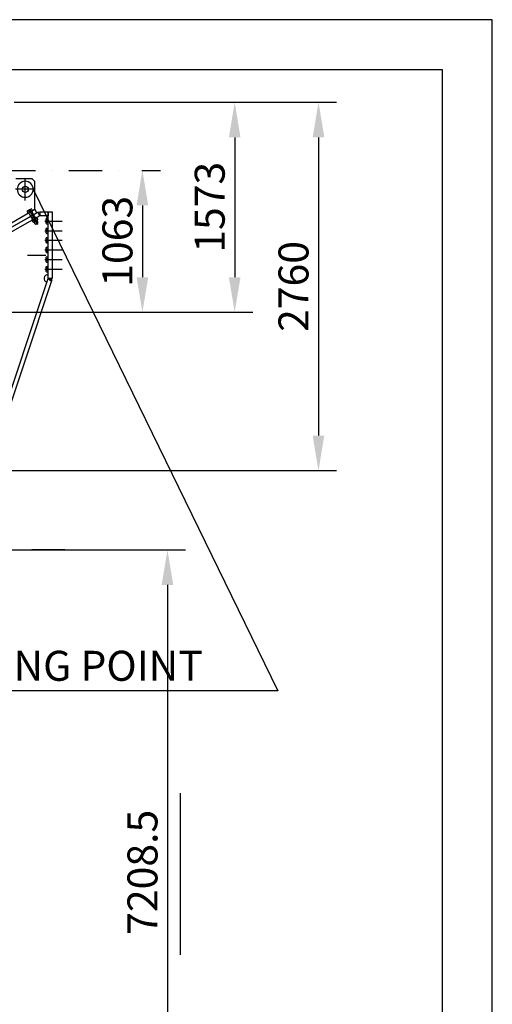
# Model space of a CAD drawing. Extents: x 0 to 15750, y 0 to 22275.
# Drawn here: x 12204 to 15750, y 14896 to 22275 of the extents above; entities that cross this region are included whole.
import ezdxf

# ---------------------------------------------------------------- set-up
doc = ezdxf.new("R2010")
doc.units = 0
doc.header["$LTSCALE"] = 500
doc.header["$MEASUREMENT"] = 0
for name, pattern in [('CENTER', [0.6, 0.375, -0.075, 0.075, -0.075]), ('DASHDOT', [1, 0.5, -0.25, 0, -0.25]), ('HIDDEN', [0.2, 0.1, -0.1]), ('TRATTO-PUNTO', [1, 0.5, -0.25, 0, -0.25])]:
    doc.linetypes.add(name, pattern=pattern)
doc.layers.get('0').update_dxf_attribs({"linetype": 'CONTINUOUS'})
doc.layers.get('DEFPOINTS').update_dxf_attribs({"linetype": 'CONTINUOUS'})
for name, color, linetype in [('ASSI', 3, 'CENTER'), ('CARPENTERIA', 7, 'CONTINUOUS'), ('LIFTING', 7, 'CONTINUOUS'), ('QUOTE', 1, 'CONTINUOUS')]:
    doc.layers.add(name, color=color, linetype=linetype)
doc.styles.add('ROMANS', font='romans')
doc.dimstyles.new('MICHELE', dxfattribs={"dimscale": 50, "dimtxt": 3, "dimasz": 3.5, "dimexe": 1.8, "dimexo": 1.8, "dimgap": 0.09, "dimtad": 1, "dimzin": 0, "dimdsep": 46, "dimtxsty": 'ROMANS', "dimcen": 1.5, "dimclrd": 1, "dimclre": 1, "dimclrt": 1, "dimadec": 0, "dimazin": 0, "dimtfac": 0.666667, "dimtmove": 2, "dimatfit": 3, "dimfxl": 0, "dimtolj": 1, "dimtzin": 12, "dimarcsym": 0})

# ---------------------------------------------------------------- blocks, each defined once
blk = doc.blocks.new('*D5')
at = {"color": 1, "lineweight": -2}
for p, q in [((10422, 18301.4), (13447.6, 18301.4)), ((13312.6, 18038.9), (13312.6, 13731.6)), ((12678.9, 13469.1), (13447.6, 13469.1))]:
    blk.add_line(p, q, dxfattribs=at)
at = {"color": 1}
for points in [[(13268.9, 18038.9), (13356.4, 18038.9), (13312.6, 18301.4)], [(13268.9, 13731.6), (13356.4, 13731.6), (13312.6, 13469.1)]]:
    blk.add_solid(points, dxfattribs=at)
at = {"layer": 'DEFPOINTS', "color": 0}
for p in [(10287, 18301.4), (12543.9, 13469.1), (13312.6, 13469.1)]:
    blk.add_point(p, dxfattribs=at)
at = {"color": 3, "insert": (13125.1, 15885.3), "char_height": 225, "attachment_point": 5, "rotation": 90, "style": 'ROMANS'}
blk.add_mtext('\\A1;7208.5', dxfattribs=at)
blk = doc.blocks.new('*D10')
at = {"color": 1, "lineweight": -2}
for p, q in [((12297, 21655.7), (13952.1, 21655.7)), ((13817.1, 21393.2), (13817.1, 20345.2)), ((7722, 20082.7), (13952.1, 20082.7))]:
    blk.add_line(p, q, dxfattribs=at)
at = {"color": 1}
for points in [[(13773.3, 21393.2), (13860.8, 21393.2), (13817.1, 21655.7)], [(13773.3, 20345.2), (13860.8, 20345.2), (13817.1, 20082.7)]]:
    blk.add_solid(points, dxfattribs=at)
at = {"layer": 'DEFPOINTS', "color": 0}
for p in [(12162, 21655.7), (7587, 20082.7), (13817.1, 20082.7)]:
    blk.add_point(p, dxfattribs=at)
at = {"color": 3, "insert": (13629.6, 20869.2), "char_height": 225, "attachment_point": 5, "rotation": 90, "style": 'ROMANS'}
blk.add_mtext('\\A1;1573', dxfattribs=at)
blk = doc.blocks.new('*D6')
at = {"color": 1, "lineweight": -2}
for p, q in [((13120.5, 21145.7), (13259.6, 21145.7)), ((13124.6, 20883.2), (13124.6, 20345.2)), ((7722, 20082.7), (13259.6, 20082.7))]:
    blk.add_line(p, q, dxfattribs=at)
at = {"color": 1}
for points in [[(13080.9, 20883.2), (13168.4, 20883.2), (13124.6, 21145.7)], [(13080.9, 20345.2), (13168.4, 20345.2), (13124.6, 20082.7)]]:
    blk.add_solid(points, dxfattribs=at)
at = {"layer": 'DEFPOINTS', "color": 0}
for p in [(12985.5, 21145.7), (7587, 20082.7), (13124.6, 20082.7)]:
    blk.add_point(p, dxfattribs=at)
at = {"color": 3, "insert": (12937.1, 20614.2), "char_height": 225, "attachment_point": 5, "rotation": 90, "style": 'ROMANS'}
blk.add_mtext('\\A1;1063', dxfattribs=at)
blk = doc.blocks.new('*D7')
at = {"color": 1, "lineweight": -2}
for p, q in [((12162, 21655.7), (14580.7, 21655.7)), ((14445.7, 21393.2), (14445.7, 19158.2)), ((11092, 18895.7), (14580.7, 18895.7))]:
    blk.add_line(p, q, dxfattribs=at)
at = {"color": 1}
for points in [[(14401.9, 21393.2), (14489.4, 21393.2), (14445.7, 21655.7)], [(14401.9, 19158.2), (14489.4, 19158.2), (14445.7, 18895.7)]]:
    blk.add_solid(points, dxfattribs=at)
at = {"layer": 'DEFPOINTS', "color": 0}
for p in [(12027, 21655.7), (10957, 18895.7), (14445.7, 18895.7)]:
    blk.add_point(p, dxfattribs=at)
at = {"color": 3, "insert": (14258.2, 20275.7), "char_height": 225, "attachment_point": 5, "rotation": 90, "style": 'ROMANS'}
blk.add_mtext('\\A1;2760', dxfattribs=at)

msp = doc.modelspace()

# ---------------------------------------------------------------- linework, layer by layer
at = {"color": 7}
for p, q in [((12259.472, 20835.937), (12265.134, 20825.967)), ((12262.727, 20841.85), (12287.51, 20855.923)), ((12263.395, 20824.98), (12301.656, 20846.707)), ((12265.134, 20825.967), (12299.917, 20845.719)), ((12269.472, 20841.616), (12275.134, 20831.646)), ((12284.255, 20850.011), (12289.917, 20840.04)), ((12294.255, 20855.689), (12299.917, 20845.719)), ((12294.997, 20769.327), (12333.259, 20791.054)), ((12298.482, 20767.241), (12304.385, 20756.846)), ((12308.482, 20772.92), (12314.385, 20762.525)), ((12310.787, 20756.431), (12336.244, 20770.887)), ((12320.976, 20743.829), (12313.081, 20757.733)), ((12322.34, 20743.454), (12313.951, 20758.227)), ((12320.976, 20743.829), (12341.846, 20755.681)), ((12322.34, 20743.454), (12320.976, 20743.829)), ((12322.34, 20743.454), (12341.47, 20754.317)), ((12323.265, 20781.315), (12329.168, 20770.919)), ((12341.47, 20754.317), (12333.081, 20769.09)), ((12333.265, 20786.993), (12339.168, 20776.598)), ((12341.846, 20755.681), (12333.951, 20769.584)), ((12341.47, 20754.317), (12341.846, 20755.681)), ((12401.017, 20779.952), (12401.017, 20751.452)), ((12404.552, 20785.702), (12416.017, 20785.702)), ((12404.552, 20774.202), (12416.017, 20774.202)), ((12404.552, 20757.202), (12416.017, 20757.202)), ((12404.552, 20745.702), (12416.017, 20745.702)), ((12417.017, 20787.702), (12416.017, 20787.702)), ((12416.017, 20787.702), (12416.017, 20743.702)), ((12416.017, 20785.702), (12416.017, 20745.702)), ((12417.017, 20743.702), (12416.017, 20743.702)), ((12401.017, 20707.952), (12401.017, 20679.452)), ((12404.552, 20713.702), (12416.017, 20713.702)), ((12404.552, 20702.202), (12416.017, 20702.202)), ((12404.552, 20685.202), (12416.017, 20685.202)), ((12404.552, 20673.702), (12416.017, 20673.702)), ((12417.017, 20715.702), (12416.017, 20715.702)), ((12416.017, 20715.702), (12416.017, 20671.702)), ((12416.017, 20713.702), (12416.017, 20673.702)), ((12417.017, 20671.702), (12416.017, 20671.702)), ((12401.017, 20635.952), (12401.017, 20607.452)), ((12404.552, 20641.702), (12416.017, 20641.702)), ((12404.552, 20630.202), (12416.017, 20630.202)), ((12404.552, 20613.202), (12416.017, 20613.202)), ((12404.552, 20601.702), (12416.017, 20601.702)), ((12417.017, 20643.702), (12416.017, 20643.702)), ((12416.017, 20643.702), (12416.017, 20599.702)), ((12416.017, 20641.702), (12416.017, 20601.702)), ((12417.017, 20599.702), (12416.017, 20599.702)), ((12401.017, 20563.952), (12401.017, 20535.452)), ((12404.552, 20569.702), (12416.017, 20569.702)), ((12404.552, 20558.202), (12416.017, 20558.202)), ((12404.552, 20541.202), (12416.017, 20541.202)), ((12404.552, 20529.702), (12416.017, 20529.702)), ((12417.017, 20571.702), (12416.017, 20571.702)), ((12416.017, 20571.702), (12416.017, 20527.702)), ((12416.017, 20569.702), (12416.017, 20529.702)), ((12417.017, 20527.702), (12416.017, 20527.702)), ((12401.017, 20491.952), (12401.017, 20463.452)), ((12404.552, 20497.702), (12416.017, 20497.702)), ((12404.552, 20486.202), (12416.017, 20486.202)), ((12404.552, 20469.202), (12416.017, 20469.202)), ((12404.552, 20457.702), (12416.017, 20457.702)), ((12417.017, 20499.702), (12416.017, 20499.702)), ((12416.017, 20499.702), (12416.017, 20455.702)), ((12416.017, 20497.702), (12416.017, 20457.702)), ((12417.017, 20455.702), (12416.017, 20455.702)), ((12401.017, 20419.952), (12401.017, 20391.452)), ((12404.552, 20425.702), (12416.017, 20425.702)), ((12404.552, 20414.202), (12416.017, 20414.202)), ((12404.552, 20397.202), (12416.017, 20397.202)), ((12404.552, 20385.702), (12416.017, 20385.702)), ((12417.017, 20427.702), (12416.017, 20427.702)), ((12416.017, 20427.702), (12416.017, 20383.702)), ((12416.017, 20425.702), (12416.017, 20385.702)), ((12417.017, 20383.702), (12416.017, 20383.702))]:
    msp.add_line(p, q, dxfattribs=at)
at = {"color": 7, "linetype": 'HIDDEN'}
for p, q in [((12263.395, 20824.98), (12265.37, 20821.501)), ((12265.37, 20821.501), (12303.631, 20843.228)), ((12301.718, 20777.744), (12274.066, 20826.439)), ((12322.588, 20789.595), (12294.935, 20838.29)), ((12301.656, 20846.707), (12303.631, 20843.228)), ((12293.022, 20772.806), (12331.284, 20794.533)), ((12294.997, 20769.327), (12293.022, 20772.806)), ((12295.675, 20790.411), (12294.311, 20790.787)), ((12294.805, 20789.917), (12315.675, 20801.768)), ((12302.587, 20778.237), (12295.675, 20790.411)), ((12314.805, 20801.274), (12315.181, 20802.638)), ((12321.718, 20789.101), (12314.805, 20801.274)), ((12333.259, 20791.054), (12331.284, 20794.533))]:
    msp.add_line(p, q, dxfattribs=at)
at = {"color": 3}
msp.add_line((13410.631, 15266.995), (13410.631, 16479.028), dxfattribs=at)
for points in [[(0, 0), (15750, 0), (15750, 22275), (0, 22275)], [(375, 375), (15375, 375), (15375, 21900), (375, 21900)]]:
    msp.add_lwpolyline(points, close=True, dxfattribs=at)
at = {"color": 7}
for centre, radius, start, end in [((12265.909, 20836.246), 6.444, 56.4332747, 182.7477012), ((12281.058, 20838.428), 12.016, 74.5676076, 164.6133684), ((12290.692, 20850.319), 6.444, 56.4332747, 182.7477012), ((12304.919, 20767.55), 6.444, 56.4332747, 182.7477012), ((12307.948, 20762.216), 6.444, 236.4332747, 2.7477012), ((12320.067, 20769.732), 12.016, 74.5676076, 164.6133684), ((12317.582, 20774.108), 12.016, 254.5676076, 344.6133684), ((12329.702, 20781.623), 6.444, 56.4332747, 182.7477012), ((12332.731, 20776.289), 6.444, 236.4332747, 2.7477012), ((12407.462, 20779.952), 6.444, 116.8427868, 243.1572132), ((12407.462, 20751.452), 6.444, 116.8427868, 243.1572132), ((12413.045, 20765.702), 12.016, 134.9771196, 225.0228804), ((12407.462, 20707.952), 6.444, 116.8427868, 243.1572132), ((12407.462, 20679.452), 6.444, 116.8427868, 243.1572132), ((12413.045, 20693.702), 12.016, 134.9771196, 225.0228804), ((12407.462, 20635.952), 6.444, 116.8427868, 243.1572132), ((12407.462, 20607.452), 6.444, 116.8427868, 243.1572132), ((12413.045, 20621.702), 12.016, 134.9771196, 225.0228804), ((12407.462, 20563.952), 6.444, 116.8427868, 243.1572132), ((12407.462, 20535.452), 6.444, 116.8427868, 243.1572132), ((12413.045, 20549.702), 12.016, 134.9771196, 225.0228804), ((12407.462, 20491.952), 6.444, 116.8427868, 243.1572132), ((12407.462, 20463.452), 6.444, 116.8427868, 243.1572132), ((12413.045, 20477.702), 12.016, 134.9771196, 225.0228804), ((12407.462, 20419.952), 6.444, 116.8427868, 243.1572132), ((12407.462, 20391.452), 6.444, 116.8427868, 243.1572132), ((12413.045, 20405.702), 12.016, 134.9771196, 225.0228804)]:
    msp.add_arc(centre, radius, start, end, dxfattribs=at)
at = {"layer": 'ASSI', "color": 3, "linetype": 'TRATTO-PUNTO'}
for p, q in [((2571.001, 21145.703), (12985.491, 21145.703)), ((12543.898, 18301.429), (2799.476, 18301.429))]:
    msp.add_line(p, q, dxfattribs=at)
at = {"layer": 'ASSI', "color": 7, "linetype": 'DASHDOT'}
for p, q in [((12271.488, 20855.279), (12336.84, 20740.195)), ((12393.666, 20765.702), (12522.327, 20765.702)), ((12393.666, 20693.702), (12521.685, 20693.702)), ((12393.666, 20621.702), (12521.685, 20621.702)), ((12393.666, 20549.702), (12521.685, 20549.702)), ((12400.34, 20508.242), (12261.96, 20508.242)), ((12393.666, 20477.702), (12521.685, 20477.702)), ((12393.666, 20405.702), (12522.327, 20405.702))]:
    msp.add_line(p, q, dxfattribs=at)
at = {"layer": 'CARPENTERIA', "color": 7}
for p, q in [((11907.017, 20585.808), (12340.377, 20831.895)), ((12340.377, 20831.895), (12355.19, 20835.808)), ((12355.19, 20805.808), (12340.377, 20831.895)), ((12355.19, 20805.808), (12340.377, 20831.895)), ((12355.19, 20835.808), (12355.19, 20805.808)), ((12355.19, 20835.808), (12355.19, 20805.808)), ((12355.19, 20835.808), (12417.017, 20835.808)), ((12417.017, 20835.808), (12447.017, 20835.808)), ((12417.017, 20835.808), (12417.017, 20805.808)), ((12417.017, 20335.597), (12417.017, 20835.808)), ((12447.017, 20835.808), (12447.017, 20335.597)), ((12355.19, 20805.808), (11920.332, 20558.87)), ((12417.017, 20805.808), (12355.19, 20805.808)), ((12007.207, 19107.309), (12417.017, 20335.597)), ((12445.475, 20326.102), (12035.665, 19097.814)), ((12447.017, 20335.597), (12417.017, 20335.597)), ((12417.017, 20335.597), (12441.725, 20314.864)), ((12417.017, 20335.597), (12445.475, 20326.102))]:
    msp.add_line(p, q, dxfattribs=at)
msp.add_arc((12417.017, 20335.597), 30, 90, 251.5490778, dxfattribs=at)
for points in [[(12417.017, 20335.597), (12447.017, 20330.724), (12447.017, 20335.597)], [(12417.017, 20335.597), (12441.725, 20314.864), (12447.017, 20330.724)]]:
    msp.add_solid(points, dxfattribs=at)
at = {"layer": 'LIFTING', "color": 7}
for p, q in [((12298.296, 21081.856), (12174.03, 21081.856)), ((12318.296, 21061.856), (12298.296, 21081.856)), ((12318.296, 20853.856), (12318.296, 21061.856)), ((11892.203, 20611.895), (12318.296, 20853.856)), ((11907.017, 20585.808), (12333.11, 20827.769)), ((12333.11, 20827.769), (12318.296, 20853.856))]:
    msp.add_line(p, q, dxfattribs=at)
at = {"layer": 'LIFTING', "color": 7, "linetype": 'TRATTO-PUNTO'}
for p, q in [((12245.296, 20920.168), (12245.296, 21077.754)), ((12312.515, 21003.856), (12171.422, 21003.856))]:
    msp.add_line(p, q, dxfattribs=at)
at = {"layer": 'LIFTING', "color": 7}
msp.add_circle((12245.296, 21003.856), 23, dxfattribs=at)
for start, end in [(90, 270), (270, 90)]:
    msp.add_arc((12245.296, 21003.856), 60, start, end, dxfattribs=at)
at = {"layer": 'QUOTE', "color": 1}
msp.add_lwpolyline([(12305.296, 21003.856), (14141.706, 17245.467), (11500.635, 17245.467)], dxfattribs=at)

# ---------------------------------------------------------------- texts
at = {"layer": 'QUOTE', "color": 1, "style": 'ROMANS'}
msp.add_text('LIFTING POINT', height=225, dxfattribs=at).set_placement((11457.778, 17320.467))

# ---------------------------------------------------------------- dimensions: what is measured, and where the dimension line sits
at = {"color": 3}
for base, p1, p2, picture, middle in [((13817.063, 20082.703), (12162.017, 21655.703), (7587.017, 20082.703), '*D10', (13629.563, 20869.203)), ((14445.661, 18895.703), (12027.017, 21655.703), (10957.017, 18895.703), '*D7', (14258.161, 20275.703)), ((13124.645, 20082.703), (12985.491, 21145.703), (7587.017, 20082.703), '*D6', (12937.145, 20614.203))]:
    dim = msp.add_linear_dim(base=base, p1=p1, p2=p2, angle=90, dimstyle='MICHELE', override={"dimscale": 75, "dimgap": 1, "dimzin": 8, "dimclrt": 3, "dimtmove": 0}, dxfattribs=at)
    dim.commit()
    dim.dimension.update_dxf_attribs({"geometry": picture, "text_midpoint": middle})
dim = msp.add_linear_dim(base=(13312.635, 13469.139), p1=(10287.017, 18301.429), p2=(12543.898, 13469.139), angle=90, text='7208.5', dimstyle='MICHELE', override={"dimscale": 75, "dimgap": 1, "dimzin": 8, "dimclrt": 3, "dimtmove": 0}, dxfattribs=at)
dim.commit()
dim.dimension.update_dxf_attribs({"geometry": '*D5', "text_midpoint": (13125.135, 15885.284)})

doc.saveas('drawing.dxf')
